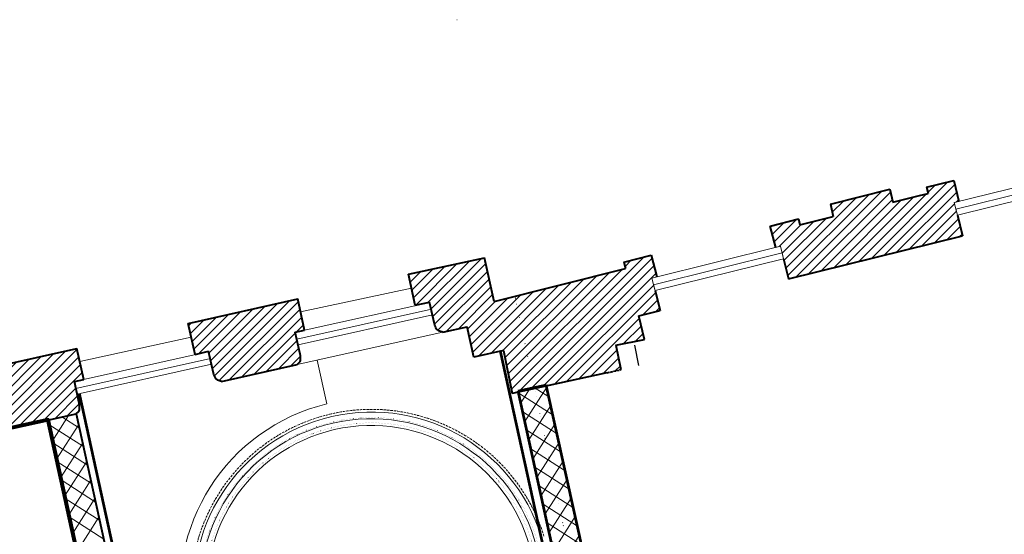
# Model space of a CAD drawing. Units: millimetres. Extents: x -150 to 326013, y -125624 to 153853.
# Drawn here: x 194601 to 201949, y 132496 to 136340 of the extents above; entities that cross this region are included whole.
import ezdxf

# ---------------------------------------------------------------- set-up
doc = ezdxf.new("R2010")
doc.units = ezdxf.units.MM
doc.header["$MEASUREMENT"] = 0
doc.linetypes.add('DGN Style 1', pattern=[10.908874781552402, 0.0181512059593218, -10.89072357559308])
doc.linetypes.add('DGN Style 3', pattern=[25.41168834305052, 18.1512059593218, -7.260482383728721])
for name, color, linetype, lineweight in [('10044_C_P_01_PMK_Private - Existing structures', 33, 'Continuous', 0), ('10044_C_P_01_PMK_Private - Hatching 2', 11, 'Continuous', 0), ('10044_C_P_01_PMK_Private - Walls', 131, 'Continuous', 0), ('10044_P_00_PMK_Private - Existing structures', 33, 'Continuous', 0), ('10044_P_00_PMK_Private - Hatching 2', 11, 'Continuous', 0), ('10044_P_00_PMK_Private - Structural steelwork - Primary', 41, 'Continuous', 30), ('Balustrades', 45, 'Continuous', 0), ('Boundaries', 1, 'Continuous', 30), ('Hatching 1', 133, 'Continuous', 0), ('Hatching blockwork', 70, 'Continuous', 0), ('Landscape Existing Hard', 11, 'Continuous', 0), ('Lighting', 23, 'Continuous', 0), ('Plasterboard_Linings', 33, 'Continuous', 0), ('Stairs', 5, 'Continuous', 0), ('Windows', 143, 'Continuous', 0)]:
    doc.layers.add(name, color=color, linetype=linetype, lineweight=lineweight)

msp = doc.modelspace()

# ---------------------------------------------------------------- hatches: boundary and pattern name
at = {"layer": '10044_C_P_01_PMK_Private - Hatching 2'}
h = msp.add_hatch(dxfattribs=at)
h.set_pattern_fill('HATCH', color=256, style=0, pattern_type=2)
h.set_pattern_definition([(45, (200848.000496, 135932.373529), (-35.35533905932737, 35.35533905932738), [])])
h.paths.add_polyline_path([(200278.1698484779, 134647.7132507491), (200290.4366610968, 134597.874046856), (200301.2843482372, 134553.8006507785), (200337.7714715993, 134403.9307608594), (201638.0875908505, 134725.211546828), (201599.3202474735, 134879.8344925111), (201588.3935564183, 134923.8882931994), (201575.9698302306, 134973.9777809054), (201611.1433722572, 134982.673822661), (201572.4440587707, 135139.2038816888), (201368.5559412294, 135088.7961183113), (201380.1595021173, 135041.8623123316), (201316, 135026), (201117.4033465505, 134977.723957604), (201094, 135074), (200651, 134962), (200673.3359227491, 134870.1150962356), (200424.1219588729, 134807.6367035467), (200413, 134852), (200203, 134799), (200243, 134639)])
h = msp.add_hatch(dxfattribs=at)
h.set_pattern_fill('HATCH', color=256, style=0, pattern_type=2)
h.set_pattern_definition([(45, (198030.157008, 134964.253901), (-35.35533905932737, 35.35533905932738), [])])
h.paths.add_polyline_path([(198250.4933254173, 133679.3397562747), (198259.9597513688, 133636.267760968), (198258.0799029877, 133635.854605149), (198275.532221835, 133547.614791767), (198981.8717408363, 133703.1529434657), (199087.2935947198, 133726.367162493), (199051.0907869589, 133909.4104032614), (199263, 133952), (199221, 134128), (199380.4736315031, 134167.4025828889), (199343.5120328206, 134314.8093946814), (199343.1768752163, 134316.16066985), (199332.2501841611, 134360.2144705383), (199319.8306930539, 134410.2868834142), (199355, 134419), (199314, 134580), (199111, 134530), (199123.1630620096, 134481.4839488367), (198141.7938262727, 134235.4529017415), (198069.2222511565, 134561.4748716996), (197502.4837906632, 134440.3688233804), (197525, 134335), (197552.4093011576, 134206.7330359897), (197660.4387572506, 134231.0989612162), (197697, 134069), (197700, 134058), (197704, 134048), (197708, 134039), (197713, 134029), (197717, 134024), (197722, 134020), (197727, 134016), (197759.0154514727, 134005.7093191695), (197939.9846318305, 134045.9616552417), (197990.2259471886, 133820.083344871), (198211.8911007883, 133869.3875426385), (198249.5215302672, 133679.1261737192)])
h = msp.add_hatch(dxfattribs=at)
h.set_pattern_fill('HATCH', color=256, style=0, pattern_type=2)
h.set_pattern_definition([(45, (196209.141711, 134541.399814), (-35.35533905932737, 35.35533905932738), [])])
h.paths.add_polyline_path([(195909.9417790329, 133840.2733983678), (196011.471672183, 133863.1733543078), (196048.0329149324, 133701.0743930916), (196051.0329149324, 133690.0743930916), (196055.0329149324, 133680.0743930916), (196059.0329149324, 133671.0743930916), (196064.0329149324, 133661.0743930916), (196068.0329149324, 133656.0743930916), (196073.0329149324, 133652.0743930916), (196078.0329149324, 133648.0743930916), (196107.9307468712, 133638.4643756828), (196671.0586179892, 133763.7189205454), (196690.3885594264, 133781.9146959304), (196693.1844747457, 133787.6751522949), (196695.9803900651, 133793.4356086593), (196697.4436219065, 133799.6693035972), (196697.661202512, 133810.847526116), (196697.405544544, 133820.6930651568), (196696.7201641238, 133831.4415652233), (196694.7021002255, 133842.6633038632), (196658, 134005), (196727.2228997052, 134020.6131490353), (196697.8137052387, 134158.2389887657), (196677.0983264206, 134255.1804880786), (195858.0593683299, 134071.0348317504), (195881, 133969)])
h = msp.add_hatch(dxfattribs=at)
h.set_pattern_fill('HATCH', color=256, style=0, pattern_type=2)
h.set_pattern_definition([(45, (192666.037581, 133778.820909), (-35.35533905932737, 35.35533905932738), [])])
h.paths.add_polyline_path([(191578.8312741323, 132876.9702372512), (191781.7646474302, 132920.9489955072), (191836.1228554129, 132734.6631888566), (191838.0683395898, 132727.8650206241), (191840.9266576358, 132721.475183541), (191845.6106434198, 132715.9020087568), (191851.2074630728, 132710.7371651221), (191860.3594466317, 132704.9716471975), (191875.3053023894, 132697.0164367447), (195023.693534456, 133397.3013192448), (195041.4214743588, 133413.989089022), (195044.2173896782, 133419.7495453865), (195047.0133049975, 133425.510001751), (195048.4765368389, 133431.7436966888), (195048.6941174444, 133442.9219192077), (195048.4384594764, 133452.7674582484), (195047.7530790562, 133463.5159583149), (195045.735015158, 133474.7376969548), (195009.0328493106, 133637.0743782907), (195080.7777359863, 133653.2563587185), (195050.9406316701, 133785.9651682496), (195028.7679988765, 133884.5841116635), (193465, 133533), (191529.8635437218, 133096.9538314791), (191551, 133002)])
at = {"layer": 'Hatching blockwork'}
h = msp.add_hatch(dxfattribs=at)
h.set_pattern_fill('CROSSHATCH', color=256, style=0, pattern_type=2)
h.set_pattern_definition([(57.39557300000001, (200244.346517, 125318.26182), (-84.24107659766284, 53.88358760946327), []), (327.395573, (200244.346517, 125318.26182), (53.88358760946328, 84.24107659766284), [])])
h.paths.add_polyline_path([(198321.1834401038, 133567.7405928628), (200160.1315383893, 125200.6424022182), (200370.1196449154, 125246.7942723601), (198587.7135879459, 133356.5702022493), (198531.1715466299, 133613.8924630047)])

# ---------------------------------------------------------------- linework, layer by layer
at = {"lineweight": 30}
msp.add_line((199221.8318416185, 133755.9929015217), (199191.7135481777, 133908.7033632845), dxfattribs=at)
msp.add_line((199221.8318416185, 133755.9929015217), (199191.7135481777, 133908.7033632845), dxfattribs=at)
at = {"layer": '10044_C_P_01_PMK_Private - Existing structures', "linetype": 'Continuous', "lineweight": 40}
for p, q in [((201368.5559412294, 135088.7961183113), (201572.4440587707, 135139.2038816888)), ((201572.4440587707, 135139.2038816888), (201611.1433722572, 134982.673822661)), ((201094, 135074), (201117.4033465505, 134977.723957604)), ((201368.5559412294, 135088.7961183113), (201380.1595021173, 135041.8623123316)), ((201117.4033465505, 134977.723957604), (201316, 135026)), ((201316, 135026), (201380.1595021173, 135041.8623123316)), ((200651, 134962), (200673.3359227491, 134870.1150962356)), ((200203, 134799), (200413, 134852)), ((200413, 134852), (200424.1219588729, 134807.6367035467)), ((200424.1219588729, 134807.6367035467), (200673.3359227491, 134870.1150962356)), ((200243, 134639), (200203, 134799)), ((200337.7714715993, 134403.9307608594), (201638.0875908505, 134725.211546828)), ((197502.4837906632, 134440.3688233804), (198069.2222511565, 134561.4748716996)), ((198141.7938262727, 134235.4529017415), (198069.2222511565, 134561.4748716996)), ((199111, 134530), (199314, 134580)), ((199314, 134580), (199355, 134419)), ((198141.7938262727, 134235.4529017415), (199123.1630620096, 134481.4839488367)), ((199111, 134530), (199123.1630620096, 134481.4839488367)), ((197552.4093011576, 134206.7330359897), (197502.4837906632, 134440.3688233804)), ((195858.0593683299, 134071.0348317504), (196677.0983264206, 134255.1804880786)), ((196727.2228997052, 134020.6131490353), (196677.0983264206, 134255.1804880786)), ((197552.4093011576, 134206.7330359897), (197660.4387572506, 134231.0989612162)), ((199221, 134128), (199380.4736315031, 134167.4025828889)), ((199263, 133952), (199221, 134128)), ((195909.9417790329, 133840.2733983678), (195858.0593683299, 134071.0348317504)), ((197700, 134058), (197697, 134069)), ((197704, 134048), (197700, 134058)), ((197708, 134039), (197704, 134048)), ((197713, 134029), (197708, 134039)), ((196658, 134005), (196727.2228997052, 134020.6131490353)), ((197717, 134024), (197713, 134029)), ((197722, 134020), (197717, 134024)), ((197727, 134016), (197722, 134020)), ((197759.0154514727, 134005.7093191695), (197727, 134016)), ((193465, 133533), (195028.7679988765, 133884.5841116635)), ((195080.7777359863, 133653.2563587185), (195028.7679988765, 133884.5841116635)), ((199051.0907869589, 133909.4104032614), (199263, 133952)), ((199051.0907869589, 133909.4104032614), (199087.2935947198, 133726.367162493)), ((195909.9417790329, 133840.2733983678), (196011.471672183, 133863.1733543078)), ((196696.7201641238, 133831.4415652233), (196694.7021002255, 133842.6633038632)), ((196697.405544544, 133820.6930651568), (196696.7201641238, 133831.4415652233)), ((196697.661202512, 133810.847526116), (196697.405544544, 133820.6930651568)), ((196697.4436219065, 133799.6693035972), (196697.661202512, 133810.847526116)), ((196671.0586179892, 133763.7189205454), (196690.3885594264, 133781.9146959304)), ((196690.3885594264, 133781.9146959304), (196693.1844747457, 133787.6751522949)), ((196693.1844747457, 133787.6751522949), (196695.9803900651, 133793.4356086593)), ((196695.9803900651, 133793.4356086593), (196697.4436219065, 133799.6693035972)), ((196051.0329149324, 133690.0743930916), (196048.0329149324, 133701.0743930916)), ((196055.0329149324, 133680.0743930916), (196051.0329149324, 133690.0743930916)), ((196059.0329149324, 133671.0743930916), (196055.0329149324, 133680.0743930916)), ((196064.0329149324, 133661.0743930916), (196059.0329149324, 133671.0743930916)), ((195009.0329149324, 133637.0743930916), (195080.7777359863, 133653.2563587185)), ((196068.0329149324, 133656.0743930916), (196064.0329149324, 133661.0743930916)), ((196073.0329149324, 133652.0743930916), (196068.0329149324, 133656.0743930916)), ((196078.0329149324, 133648.0743930916), (196073.0329149324, 133652.0743930916)), ((196107.9307468712, 133638.4643756828), (196078.0329149324, 133648.0743930916)), ((195047.7530790562, 133463.5159583149), (195045.735015158, 133474.7376969548)), ((195048.4384594764, 133452.7674582484), (195047.7530790562, 133463.5159583149)), ((195048.6941174444, 133442.9219192077), (195048.4384594764, 133452.7674582484)), ((195048.4765368389, 133431.7436966888), (195048.6941174444, 133442.9219192077)), ((195023.693534456, 133397.3013192448), (195041.4214743588, 133413.989089022)), ((195041.4214743588, 133413.989089022), (195044.2173583694, 133419.7494808808)), ((195044.2173896782, 133419.7495453865), (195047.0133049975, 133425.510001751)), ((195047.0133049975, 133425.510001751), (195048.4765368389, 133431.7436966888))]:
    msp.add_line(p, q, dxfattribs=at)
at = {"layer": '10044_C_P_01_PMK_Private - Existing structures', "lineweight": 40}
for p, q in [((201599.3167936744, 134879.8336358632), (201638.0875908505, 134725.211546828)), ((200301.2899979199, 134553.8020520728), (200337.7714715993, 134403.9307608594)), ((199343.5120328206, 134314.8093946814), (199380.4736315031, 134167.4025828889)), ((197697, 134069), (197660.4387572506, 134231.0989612162)), ((197759.0154514727, 134005.7093191695), (197939.9846318305, 134045.9616552417)), ((197990.2259471886, 133820.083344871), (197939.9846318305, 134045.9616552417)), ((196694.7021002255, 133842.6633038632), (196657.9999343781, 134004.9999851991)), ((196048.0329149324, 133701.0743930916), (196011.471672183, 133863.1733543078)), ((198211.8911007883, 133869.3875426385), (197990.2259471886, 133820.083344871)), ((198211.8911007883, 133869.3875426385), (198275.532221835, 133547.614791767)), ((196107.9307468712, 133638.4643756828), (196671.0586179892, 133763.7189205454)), ((198981.8717408363, 133703.1529434657), (198275.532221835, 133547.614791767)), ((195045.735015158, 133474.7376969548), (195009.0328493106, 133637.0743782907)), ((191875.3053023894, 132697.0164367447), (195023.693534456, 133397.3013192448))]:
    msp.add_line(p, q, dxfattribs=at)
at = {"layer": '10044_C_P_01_PMK_Private - Existing structures', "linetype": 'DGN Style 3', "lineweight": 40}
msp.add_line((198981.8717408363, 133703.1529434657), (199087.2935947198, 133726.367162493), dxfattribs=at)
at = {"layer": '10044_C_P_01_PMK_Private - Existing structures', "linetype": 'Continuous', "lineweight": 40, "flags": 128}
msp.add_lwpolyline([(200651, 134962), (201094, 135074)], dxfattribs=at)
at = {"layer": '10044_C_P_01_PMK_Private - Hatching 2', "flags": 128}
for points in [[(200278.1698484779, 134647.7132507491), (200290.4366610968, 134597.874046856), (200301.2843482372, 134553.8006507785), (200337.7714715993, 134403.9307608594), (201638.0875908505, 134725.211546828), (201599.3202474735, 134879.8344925111), (201588.3935564183, 134923.8882931994), (201575.9698302306, 134973.9777809054), (201611.1433722572, 134982.673822661), (201572.4440587707, 135139.2038816888), (201368.5559412294, 135088.7961183113), (201380.1595021173, 135041.8623123316), (201316, 135026), (201117.4033465505, 134977.723957604), (201094, 135074), (200651, 134962), (200673.3359227491, 134870.1150962356), (200424.1219588729, 134807.6367035467), (200413, 134852), (200203, 134799), (200243, 134639), (200278.1698484779, 134647.7132507491)], [(198250.4933254173, 133679.3397562747), (198259.9597513688, 133636.267760968), (198258.0799029877, 133635.854605149), (198275.532221835, 133547.614791767), (198981.8717408363, 133703.1529434657), (199087.2935947198, 133726.367162493), (199051.0907869589, 133909.4104032614), (199263, 133952), (199221, 134128), (199380.4736315031, 134167.4025828889), (199343.5120328206, 134314.8093946814), (199343.1768752163, 134316.16066985), (199332.2501841611, 134360.2144705383), (199319.8306930539, 134410.2868834142), (199355, 134419), (199314, 134580), (199111, 134530), (199123.1630620096, 134481.4839488367), (198141.7938262727, 134235.4529017415), (198069.2222511565, 134561.4748716996), (197502.4837906632, 134440.3688233804), (197525, 134335), (197552.4093011576, 134206.7330359897), (197660.4387572506, 134231.0989612162), (197697, 134069), (197700, 134058), (197704, 134048), (197708, 134039), (197713, 134029), (197717, 134024), (197722, 134020), (197727, 134016), (197759.0154514727, 134005.7093191695), (197939.9846318305, 134045.9616552417), (197990.2259471886, 133820.083344871), (198211.8911007883, 133869.3875426385), (198249.5215302672, 133679.1261737192), (198250.4933254173, 133679.3397562747)], [(195909.9417790329, 133840.2733983678), (196011.471672183, 133863.1733543078), (196048.0329149324, 133701.0743930916), (196051.0329149324, 133690.0743930916), (196055.0329149324, 133680.0743930916), (196059.0329149324, 133671.0743930916), (196064.0329149324, 133661.0743930916), (196068.0329149324, 133656.0743930916), (196073.0329149324, 133652.0743930916), (196078.0329149324, 133648.0743930916), (196107.9307468712, 133638.4643756828), (196671.0586179892, 133763.7189205454), (196690.3885594264, 133781.9146959304), (196693.1844747457, 133787.6751522949), (196695.9803900651, 133793.4356086593), (196697.4436219065, 133799.6693035972), (196697.661202512, 133810.847526116), (196697.405544544, 133820.6930651568), (196696.7201641238, 133831.4415652233), (196694.7021002255, 133842.6633038632), (196658, 134005), (196727.2228997052, 134020.6131490353), (196697.8137052387, 134158.2389887657), (196677.0983264206, 134255.1804880786), (195858.0593683299, 134071.0348317504), (195881, 133969), (195909.9417790329, 133840.2733983678)]]:
    msp.add_lwpolyline(points, close=True, dxfattribs=at)
msp.add_lwpolyline([(191875.3053023894, 132697.0164367447), (195023.693534456, 133397.3013192448), (195041.4214743588, 133413.989089022), (195044.2173896782, 133419.7495453865), (195047.0133049975, 133425.510001751), (195048.4765368389, 133431.7436966888), (195048.6941174444, 133442.9219192077), (195048.4384594764, 133452.7674582484), (195047.7530790562, 133463.5159583149), (195045.735015158, 133474.7376969548), (195009.0328493106, 133637.0743782907), (195080.7777359863, 133653.2563587185), (195050.9406316701, 133785.9651682496), (195028.7679988765, 133884.5841116635), (193465, 133533)], dxfattribs=at)
at = {"layer": '10044_C_P_01_PMK_Private - Walls', "lineweight": 53}
for p, q in [((198321.1847076322, 133567.7408714443), (198531.1728141583, 133613.8927415862)), ((200370.1196449154, 125246.7942723601), (198531.1715466299, 133613.8924630047)), ((200160.1315383893, 125200.6424022182), (198321.1834401038, 133567.7405928628))]:
    msp.add_line(p, q, dxfattribs=at)
at = {"layer": '10044_C_P_01_PMK_Private - Walls', "lineweight": 40}
for p, q in [((195023.693534456, 133397.3013192448), (195459.0587995926, 131404.4543878286)), ((194813.6474966063, 133351.413826574), (195294.9602401587, 131148.2462777364))]:
    msp.add_line(p, q, dxfattribs=at)
at = {"layer": '10044_P_00_PMK_Private - Existing structures', "linetype": 'Continuous', "lineweight": 0}
msp.add_line((198301.2876407956, 134263.7098906776), (198299.9946444109, 134263.4238272618), dxfattribs=at)
at = {"layer": '10044_P_00_PMK_Private - Existing structures', "lineweight": 40}
msp.add_line((198301.6632125969, 134255.4881569608), (198302.948755766, 134255.8060110411), dxfattribs=at)
at = {"layer": '10044_P_00_PMK_Private - Existing structures', "linetype": 'Continuous', "lineweight": 40, "flags": 128}
msp.add_lwpolyline([(198396.8548019954, 133808.9843883463), (198395.6110727359, 133808.6743858508)], dxfattribs=at)
at = {"layer": '10044_P_00_PMK_Private - Hatching 2'}
for p, q in [((198311.7198807801, 134214.0714426188), (198309.9557114261, 134216.0492312809)), ((198332.3720737232, 134115.8046458194), (198330.6204115341, 134117.7684128522)), ((198353.0242666663, 134017.5378490201), (198351.285111642, 134019.4875944235)), ((198373.6764596094, 133919.2710522208), (198371.94981175, 133921.2067759948)), ((198394.3286525525, 133821.0042554215), (198392.6145118579, 133822.9259575662))]:
    msp.add_line(p, q, dxfattribs=at)
at = {"layer": '10044_P_00_PMK_Private - Hatching 2', "flags": 128}
for points in [[(198302.9487557656, 134255.8060110428), (198301.6632125965, 134255.4881569625)], [(198395.4688372656, 133809.350854339), (198396.7128571241, 133809.6597872188)]]:
    msp.add_lwpolyline(points, dxfattribs=at)
at = {"layer": '10044_P_00_PMK_Private - Structural steelwork - Primary', "flags": 128}
for points in [[(198384.9833699001, 133859.2194858167), (198386.2391616562, 133859.4954878199)], [(198393.2455926979, 133826.157646296), (198392.1026336039, 133825.3604382738)], [(198447.5965101615, 133561.4328914249), (198448.9313332024, 133561.1950168144)], [(198456.1498327305, 133526.8481158205), (198454.9249701166, 133526.5789115249)]]:
    msp.add_lwpolyline(points, dxfattribs=at)
at = {"layer": 'Balustrades'}
for centre, radius, start, end in [((197224.0125055365, 132084.2640904998), 1275.074444649108, 14.41056838234351, 191.4975854695174), ((197224.0125055364, 132084.2640904999), 1225.074444649146, 14.45151613810788, 191.4794434055117)]:
    msp.add_arc(centre, radius, start, end, dxfattribs=at)
at = {"layer": 'Boundaries', "lineweight": 80, "flags": 128}
msp.add_lwpolyline([(201821.9429531677, 117639.4454520561), (201208.5524000038, 120430.333891118), (198341.975144795, 119800.3082033655), (197141.5097376912, 125262.3503050825), (196585.2211368154, 127781.760317876), (196541.2701377529, 127772.1006241146), (195776.007732544, 131253.9964383364), (195295.2262542848, 131148.2974543161), (195249.0750984067, 131358.282310987), (194813.6474966063, 133351.413826574), (194813.6474966063, 133351.413826574), (188950.8434342377, 132067.2497164061)], dxfattribs=at)
at = {"layer": 'Hatching 1', "linetype": 'Continuous'}
for p, q in [((198483.3013165953, 133397.6565401321), (198482.2528506565, 133396.6081666625)), ((198488.1361098912, 133374.6517361542), (198487.0894930054, 133373.6052115745)), ((198517.4884676979, 133234.9880119132), (198516.4530765381, 133233.9527120694)), ((198522.3232609938, 133211.9832079352), (198521.289718887, 133210.9497569814)), ((198551.6756188006, 133072.3194836943), (198550.6533024197, 133071.2972574764)), ((198556.5104120965, 133049.3146797163), (198555.4899447685, 133048.2943023883)), ((198585.8627699032, 132909.6509554754), (198584.8535283013, 132908.6418028833)), ((198590.6975631991, 132886.6461514974), (198589.6901706501, 132885.6388477952)), ((198620.0499210058, 132746.9824272564), (198619.0537541829, 132745.9863482902)), ((198624.8847143018, 132723.9776232785), (198623.8903965318, 132722.9833932021)), ((198654.2370721085, 132584.3138990375), (198653.2539800645, 132583.3308936971)), ((198659.0718654043, 132561.3090950595), (198658.0906224133, 132560.327938609))]:
    msp.add_line(p, q, dxfattribs=at)
at = {"layer": 'Hatching 1', "flags": 128}
msp.add_lwpolyline([(198454.9249701166, 133526.5789115248), (198456.1498327305, 133526.8481158204)], dxfattribs=at)
at = {"layer": 'Hatching blockwork'}
for p, q in [((194845.3501455312, 133195.4970245648), (194966.3746730359, 133384.7055924337)), ((194915.4952772681, 133373.5249277531), (195047.3068108672, 133289.213584175)), ((194814.9962427002, 133333.6272949344), (194828.2535943836, 133354.3537094676)), ((194818.7104994722, 133316.7249777924), (195077.4524743904, 133151.2244108107)), ((194875.7040483622, 133057.3667541952), (195041.373506663, 133316.3727721569)), ((194849.0623824383, 133178.6038991401), (195107.5981379137, 133013.2352374463)), ((194906.0579511933, 132919.2364838255), (195071.5951628923, 133178.0357487379)), ((194879.4142654044, 133040.4828204878), (195137.7438014369, 132875.2460640819)), ((194936.4118540243, 132781.1062134559), (195101.8168191217, 133039.6987253189)), ((194909.7661483704, 132902.3617418354), (195167.8894649601, 132737.2568907175)), ((194966.7657568553, 132642.9759430863), (195132.038475351, 132901.3617019)), ((194940.1180313365, 132764.240663183), (195198.0351284833, 132599.2677173532)), ((194997.1196596863, 132504.8456727167), (195162.2601315804, 132763.024678481)), ((194970.4699143025, 132626.1195845307), (195228.1807920065, 132461.2785439887)), ((195027.4735625173, 132366.7154023471), (195192.4817878098, 132624.6876550621))]:
    msp.add_line(p, q, dxfattribs=at)
at = {"layer": 'Hatching blockwork', "flags": 128}
msp.add_lwpolyline([(198321.1834401038, 133567.7405928628), (200160.1315383893, 125200.6424022182), (200370.1196449154, 125246.7942723601), (198587.7135879459, 133356.5702022493), (198531.1715466299, 133613.8924630047), (198321.1834401038, 133567.7405928628)], close=True, dxfattribs=at)
msp.add_lwpolyline([(195293.7264225369, 131147.975043786), (195776.007732544, 131253.9964383364), (196541.2701377529, 127772.1006241146), (196751.258244279, 127818.2524942564), (195995.7085930761, 131255.9558886128), (195939.8562895151, 131510.0803571088), (195459.0587995926, 131404.4543878286), (195023.693534456, 133397.3013192448), (194811.2621524104, 133350.6198676585), (195249.0750984067, 131358.282310987), (195247.8163554769, 131358.0056896349)], dxfattribs=at)
at = {"layer": 'Landscape Existing Hard', "linetype": 'Continuous', "flags": 128}
msp.add_lwpolyline([(197864.9483063068, 136339.889831271), (197863.4713774348, 136339.5180225534)], dxfattribs=at)
at = {"layer": 'Lighting', "linetype": 'DGN Style 1', "extrusion": (0, 0, -1)}
for radius, start, end in [(1288.574444649158, 348.2610417508416, 164.3689577074146), (1248.574444649136, 348.4423905415472, 164.337744690657)]:
    msp.add_arc((-197227.4770231512, 132079.9961437251), radius, start, end, dxfattribs=at)
at = {"layer": 'Plasterboard_Linings'}
for p, q in [((196671.0586179892, 133763.7189205454), (197759.0154514727, 134005.7093191695)), ((196893.9776288067, 133470.1257065767), (196822.0414954945, 133797.4305889374))]:
    msp.add_line(p, q, dxfattribs=at)
at = {"layer": 'Plasterboard_Linings', "lineweight": 53}
for p, q in [((199358.5607620871, 128544.8740621483), (198189.4078878089, 133864.4461088452)), ((195044.7322514628, 133546.9804682136), (195464.9820640224, 131623.3232165846))]:
    msp.add_line(p, q, dxfattribs=at)
at = {"layer": 'Plasterboard_Linings'}
for radius, start, end in [(1427.574444649154, 103.4921346255989, 191.4315088725563), (1327.574444649116, 14.40938472442066, 191.4286931324975)]:
    msp.add_arc((197227.0476941661, 132081.9495194244), radius, start, end, dxfattribs=at)
at = {"layer": 'Stairs', "linetype": 'DGN Style 3'}
msp.add_arc((197227.0476941661, 132081.9495194244), 1347.574444649083, 17.34140774990435, 191.4358951563626, dxfattribs=at)
at = {"layer": 'Windows', "linetype": 'Continuous'}
for p, q in [((202219.3319600782, 135133.0377908681), (201575.9698302306, 134973.9777809054)), ((202231.6357057539, 135083.4320358429), (201588.3935564183, 134923.8882931994)), ((202242.5623968091, 135039.3782351547), (201599.3202474735, 134879.8344925111)), ((199319.8306930539, 134410.2868834142), (200278.1698484779, 134647.7132507491)), ((200290.4366610968, 134597.874046856), (199332.2501841611, 134360.2144705383)), ((200301.2843482372, 134553.8006507785), (199343.1768752163, 134316.16066985)), ((197525, 134335), (196697.8137052387, 134158.2389887657)), ((196738.514848371, 134022.9223791798), (197661.0742308693, 134228.2815073844)), ((196669.6222996453, 133952.7877527153), (197673.8912558309, 134177.3744306363)), ((196678.79324424, 133911.5880210248), (197681.5807975946, 134135.8449428351)), ((195881, 133969), (195050.9406316701, 133785.9651682496)), ((195089.5476976816, 133654.9967574705), (195924.8469511654, 133840.9320259633)), ((195020.6551489559, 133584.862131006), (196025.1574094016, 133808.4615137645)), ((195029.8260935506, 133543.6623993155), (196032.8469511653, 133766.9320259632))]:
    msp.add_line(p, q, dxfattribs=at)
at = {"layer": 'Windows'}
for p, q in [((201599.3202474735, 134879.8344925111), (201575.9698302306, 134973.9777809054)), ((200301.2843482372, 134553.8006507785), (200278.1698484779, 134647.7132507491)), ((199343.5120328206, 134314.8093946814), (199319.8306930539, 134410.2868834142))]:
    msp.add_line(p, q, dxfattribs=at)
at = {"layer": 'Windows', "linetype": 'Continuous', "flags": 128}
for points in [[(197661.0742308693, 134228.2815073844), (197661.0742308693, 134228.2815073844), (197681.5807975946, 134135.8449428351)], [(196678.79324424, 133911.5880210248), (196658, 134005), (196738.514848371, 134022.9223791798)], [(195924.8469511654, 133840.9320259633), (196012.1071458433, 133860.3559002916), (196032.8469511653, 133766.9320259632)], [(195029.8260935506, 133543.6623993155), (195009.0328493106, 133637.0743782907), (195089.5476976816, 133654.9967574705)]]:
    msp.add_lwpolyline(points, dxfattribs=at)

doc.saveas('drawing.dxf')
